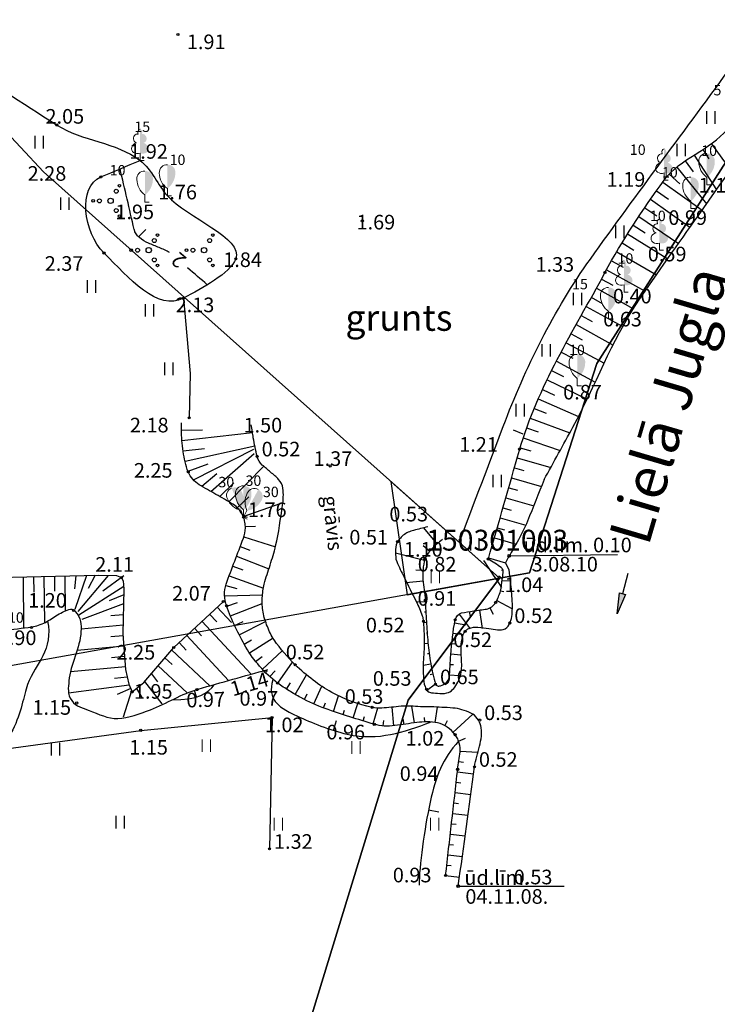
# Model space of a CAD drawing. Units: metres. Extents: x 519977 to 521018, y 314985 to 316015.
# Drawn here: x 520581 to 520615, y 315136 to 315184 of the extents above; entities that cross this region are included whole.
import ezdxf
from ezdxf.enums import TextEntityAlignment as Align

# ---------------------------------------------------------------- set-up
doc = ezdxf.new("R2010")
doc.units = ezdxf.units.M
doc.header["$MEASUREMENT"] = 0
for name, color, linetype in [('20', 7, 'CONTINUOUS'), ('24', 7, 'CONTINUOUS'), ('25', 7, 'CONTINUOUS'), ('38', 7, 'CONTINUOUS'), ('39', 7, 'CONTINUOUS'), ('augstumi', 7, 'CONTINUOUS'), ('nogazes', 7, 'CONTINUOUS'), ('reljefs', 7, 'CONTINUOUS'), ('ter_kontur', 7, 'CONTINUOUS'), ('ter_simb', 7, 'CONTINUOUS'), ('udens', 7, 'CONTINUOUS'), ('zogi', 7, 'CONTINUOUS')]:
    doc.layers.add(name, color=color, linetype=linetype)
doc.layers.add('koki', color=7, linetype='CONTINUOUS', lineweight=13)
doc.layers.add('ter_tekst', color=7, linetype='CONTINUOUS', lineweight=0)
doc.styles.add('Style-font002', font='font002.shx')
doc.styles.add('Style-Romlatsw', font='Romlatsw.shx')

# ---------------------------------------------------------------- blocks, each defined once
blk = doc.blocks.new('PKT_1')
at = {"layer": 'augstumi'}
blk.add_circle((0, 0), 0.05, dxfattribs=at)
blk = doc.blocks.new('SAURLA_10')
at = {"layer": 'koki', "linetype": 'Continuous'}
blk.add_hatch(color=256, dxfattribs=at).paths.add_polyline_path([(0, 0.352), (0, 1.5, -0.45888), (0.385, 1.1, -0.235018)])
for p, q in [((0, 0.352), (0, 0)), ((0, 0), (0.2, 0))]:
    blk.add_line(p, q, dxfattribs=at)
at = {"layer": 'koki', "linetype": 'Continuous', "extrusion": (0, 0, -1)}
for centre, radius, start, end in [((0.02, 1.134), 0.366, 354.6065, 93.2042), ((-0.559, 1.113), 0.944, 306.3138, 359.2159)]:
    blk.add_arc(centre, radius, start, end, dxfattribs=at)
blk = doc.blocks.new('PLAVA1_5')
at = {"layer": 'ter_tekst'}
for p, q in [((-0.2, 0), (-0.2, 0.6)), ((0.2, 0), (0.2, 0.6))]:
    blk.add_line(p, q, dxfattribs=at)
blk = doc.blocks.new('UDTEC')
at = {"layer": 'udens'}
for p, q in [((0, 0), (1, 0)), ((1, -0.15), (1, 0.15)), ((1, 0.15), (2, 0)), ((2, 0), (1, -0.15))]:
    blk.add_line(p, q, dxfattribs=at)
at = {"layer": 'udens', "extrusion": (0, 0, -1)}
blk.add_solid([(-1, 0), (-1, -0.15), (-1, 0.15), (-2, 0)], dxfattribs=at)
blk = doc.blocks.new('LAPUKO_1')
at = {"layer": 'koki', "linetype": 'Continuous'}
h = blk.add_hatch(color=256, dxfattribs=at)
edge = h.paths.add_edge_path()
edge.add_line((0, 1.5), (0, 0.347))
edge.add_ellipse((0.09, 0.593), major_axis=(-0.307, 0.095), ratio=0.814445, start_angle=87.7296, end_angle=270)
edge.add_ellipse((0.128, 1.055), major_axis=(0.039, -0.212), ratio=0.861323, start_angle=0, end_angle=180)
edge.add_line((0.09, 1.268), (0.089, 1.269))
edge.add_ellipse((0, 1.35), major_axis=(0, -0.15), ratio=0.707107, start_angle=57.0494, end_angle=179.7836)
for p, q in [((0, 0.347), (0, 0)), ((0, 0), (0.2, 0))]:
    blk.add_line(p, q, dxfattribs=at)
at = {"layer": 'koki', "linetype": 'Continuous', "extrusion": (0, 0, -1)}
for centre, major_axis, ratio, start_param, end_param in [((0, 1.35), (0, -0.15), 0.707107, 0.995701, 3.137816), ((-0.128, 1.055), (-0.039, -0.212), 0.861323, 0, 3.141593)]:
    blk.add_ellipse(centre, major_axis=major_axis, ratio=ratio, start_param=start_param, end_param=end_param, dxfattribs=at)
at = {"layer": 'koki', "linetype": 'Continuous'}
blk.add_ellipse((-0.09, 0.593), major_axis=(0.307, 0.095), ratio=0.814445, start_param=1.570796, end_param=4.752015, dxfattribs=at)

msp = doc.modelspace()

# ---------------------------------------------------------------- linework, layer by layer
at = {"layer": '20'}
for p, q in [((520599.673, 315150.873), (520604.046, 315156.716)), ((520604.046, 315156.716), (520599.673, 315150.873)), ((520575.76, 315072.986), (520599.673, 315150.873)), ((520599.673, 315150.873), (520575.76, 315072.986))]:
    msp.add_line(p, q, dxfattribs=at)
at = {"layer": '24'}
msp.add_line((520604.046, 315156.716), (520490.614, 315136.449), dxfattribs=at)
at = {"layer": '25'}
for p, q in [((520573.023, 315185.932), (520582.175, 315176.205)), ((520608.726, 315167.015), (520618.516, 315182.336)), ((520618.516, 315182.336), (520608.726, 315167.015)), ((520582.175, 315176.205), (520604.046, 315156.716)), ((520605.487, 315156.973), (520608.726, 315167.015)), ((520608.726, 315167.015), (520605.487, 315156.973)), ((520604.046, 315156.716), (520605.487, 315156.973)), ((520605.487, 315156.973), (520604.046, 315156.716))]:
    msp.add_line(p, q, dxfattribs=at)
at = {"layer": '38', "flags": 128}
msp.add_lwpolyline([(520599.613, 315155.926), (520604.046, 315156.716), (520598.834, 315161.359)], close=True, dxfattribs=at)
at = {"layer": 'nogazes'}
for p, q in [((520614.218, 315177.557), (520615.128, 315176.288)), ((520614.218, 315177.557), (520614.224, 315177.549)), ((520613.384, 315177.006), (520614.461, 315175.344)), ((520613.384, 315177.006), (520613.389, 315176.997)), ((520613.803, 315177.278), (520614.094, 315176.83)), ((520613.803, 315177.278), (520613.805, 315177.275)), ((520612.965, 315176.732), (520613.337, 315176.207)), ((520612.965, 315176.732), (520612.967, 315176.73)), ((520612.195, 315176.098), (520612.701, 315175.625)), ((520612.195, 315176.098), (520612.197, 315176.095)), ((520612.565, 315176.433), (520613.989, 315174.677)), ((520612.565, 315176.433), (520612.571, 315176.425)), ((520611.881, 315175.71), (520613.769, 315174.365)), ((520611.881, 315175.71), (520611.889, 315175.704)), ((520611.591, 315175.302), (520612.158, 315174.899)), ((520611.591, 315175.302), (520611.593, 315175.3)), ((520611.301, 315174.895), (520613.191, 315173.549)), ((520611.301, 315174.895), (520611.309, 315174.889)), ((520611.019, 315174.482), (520611.593, 315174.092)), ((520611.019, 315174.482), (520611.022, 315174.48)), ((520610.464, 315173.65), (520611.039, 315173.277)), ((520610.464, 315173.65), (520610.466, 315173.649)), ((520610.738, 315174.068), (520612.642, 315172.774)), ((520610.738, 315174.068), (520610.747, 315174.062)), ((520610.194, 315173.229), (520612.127, 315172.043)), ((520610.194, 315173.229), (520610.203, 315173.224)), ((520609.932, 315172.803), (520610.504, 315172.452)), ((520609.932, 315172.803), (520609.935, 315172.801)), ((520609.673, 315172.376), (520611.581, 315171.269)), ((520609.673, 315172.376), (520609.682, 315172.371)), ((520609.422, 315171.943), (520609.992, 315171.629)), ((520609.422, 315171.943), (520609.425, 315171.942)), ((520609.181, 315171.505), (520611.037, 315170.481)), ((520609.181, 315171.505), (520609.19, 315171.5)), ((520608.939, 315171.068), (520609.483, 315170.767)), ((520608.939, 315171.068), (520608.942, 315171.066)), ((520608.697, 315170.63), (520610.478, 315169.645)), ((520608.697, 315170.63), (520608.706, 315170.625)), ((520608.455, 315170.193), (520608.983, 315169.901)), ((520608.455, 315170.193), (520608.458, 315170.191)), ((520610.04, 315169.906), (520610.042, 315169.905)), ((520608.213, 315169.755), (520609.964, 315168.787)), ((520608.213, 315169.755), (520608.222, 315169.75)), ((520607.971, 315169.317), (520608.497, 315169.026)), ((520607.971, 315169.317), (520607.974, 315169.316)), ((520607.729, 315168.88), (520609.497, 315167.902)), ((520607.729, 315168.88), (520607.738, 315168.875)), ((520607.247, 315168.004), (520609.077, 315167.03)), ((520607.247, 315168.004), (520607.256, 315167.999)), ((520607.487, 315168.442), (520608.024, 315168.145)), ((520607.487, 315168.442), (520607.49, 315168.441)), ((520607.013, 315167.562), (520607.567, 315167.267)), ((520607.013, 315167.562), (520607.015, 315167.561)), ((520606.778, 315167.121), (520608.647, 315166.126)), ((520606.778, 315167.121), (520606.787, 315167.116)), ((520606.551, 315166.675), (520607.121, 315166.387)), ((520606.551, 315166.675), (520606.554, 315166.674)), ((520606.33, 315166.226), (520608.256, 315165.308)), ((520606.33, 315166.226), (520606.34, 315166.222)), ((520606.115, 315165.775), (520606.692, 315165.5)), ((520606.115, 315165.775), (520606.118, 315165.774)), ((520605.913, 315165.318), (520607.839, 315164.474)), ((520605.913, 315165.318), (520605.922, 315165.314)), ((520605.713, 315164.86), (520606.289, 315164.628)), ((520605.713, 315164.86), (520605.715, 315164.859)), ((520605.527, 315164.396), (520607.42, 315163.687)), ((520605.527, 315164.396), (520605.536, 315164.392)), ((520588.791, 315163.82), (520589.805, 315163.838)), ((520605.352, 315163.927), (520605.908, 315163.737)), ((520605.352, 315163.927), (520605.355, 315163.926)), ((520588.811, 315163.321), (520592.198, 315163.706)), ((520605.19, 315163.454), (520606.961, 315162.849)), ((520605.19, 315163.454), (520605.2, 315163.451)), ((520588.868, 315162.824), (520589.892, 315162.941)), ((520588.961, 315162.333), (520592.31, 315163.062)), ((520589.362, 315161.429), (520592.268, 315162.914)), ((520605.044, 315162.976), (520605.554, 315162.82)), ((520605.044, 315162.976), (520605.046, 315162.975)), ((520590.194, 315160.883), (520592.285, 315162.695)), ((520604.904, 315162.496), (520606.515, 315162.035)), ((520604.904, 315162.496), (520604.914, 315162.493)), ((520589.104, 315161.854), (520590.068, 315162.202)), ((520591.061, 315160.383), (520592.756, 315162.106)), ((520604.767, 315162.015), (520605.217, 315161.886)), ((520604.767, 315162.015), (520604.77, 315162.014)), ((520589.761, 315161.132), (520590.485, 315161.735)), ((520604.629, 315161.534), (520604.639, 315161.532)), ((520604.629, 315161.534), (520606.064, 315161.124)), ((520590.628, 315160.634), (520591.309, 315161.298)), ((520604.492, 315161.054), (520604.907, 315160.935)), ((520591.467, 315160.097), (520592.016, 315160.625)), ((520604.354, 315160.573), (520605.69, 315160.191)), ((520591.745, 315159.684), (520593.58, 315160.322)), ((520604.217, 315160.092), (520604.603, 315159.982)), ((520604.08, 315159.611), (520605.309, 315159.26)), ((520591.852, 315159.2), (520592.343, 315159.211)), ((520601.052, 315158.36), (520600.406, 315159.144)), ((520603.942, 315159.131), (520604.286, 315159.032)), ((520591.781, 315158.707), (520593.299, 315158.231)), ((520603.805, 315158.65), (520604.844, 315158.353)), ((520591.608, 315158.238), (520592.068, 315158.064)), ((520600.699, 315158.006), (520600.39, 315158.279)), ((520603.667, 315158.169), (520603.943, 315158.09)), ((520591.43, 315157.771), (520592.986, 315157.176)), ((520600.459, 315157.574), (520599.055, 315157.921)), ((520603.53, 315157.688), (520604.335, 315157.458)), ((520591.253, 315157.303), (520591.73, 315157.125)), ((520604.148, 315157.107), (520604.249, 315157.12)), ((520581.192, 315156.783), (520581.211, 315154.333)), ((520581.692, 315156.794), (520581.698, 315156.057)), ((520582.192, 315156.805), (520582.209, 315154.579)), ((520582.692, 315156.816), (520582.698, 315156.1)), ((520583.192, 315156.827), (520583.205, 315155.145)), ((520583.718, 315156.839), (520583.661, 315156.217)), ((520584.231, 315156.85), (520583.672, 315155.216)), ((520585.279, 315156.851), (520583.809, 315155.127)), ((520584.654, 315156.86), (520584.307, 315156.222)), ((520586.019, 315156.833), (520585.009, 315156.092)), ((520591.079, 315156.834), (520592.722, 315156.235)), ((520600.378, 315157.082), (520600.039, 315157.103)), ((520586.018, 315156.324), (520583.869, 315154.946)), ((520590.915, 315156.362), (520591.443, 315156.226)), ((520600.387, 315156.583), (520599.573, 315156.491)), ((520604.181, 315156.609), (520604.552, 315156.596)), ((520586.02, 315155.921), (520585.327, 315155.63)), ((520590.864, 315155.868), (520592.678, 315155.923)), ((520600.442, 315156.086), (520600.259, 315156.067)), ((520604.101, 315156.117), (520604.257, 315156.081)), ((520586.011, 315155.49), (520584.006, 315154.739)), ((520590.507, 315155.334), (520591.187, 315154.601)), ((520590.961, 315155.378), (520591.478, 315155.559)), ((520591.134, 315154.909), (520592.663, 315155.508)), ((520600.49, 315155.588), (520600.078, 315155.566)), ((520603.583, 315155.294), (520603.753, 315154.987)), ((520603.92, 315155.651), (520604.642, 315155.261)), ((520585.999, 315154.967), (520585.404, 315154.912)), ((520590.141, 315154.995), (520590.48, 315154.628)), ((520600.517, 315155.089), (520600.448, 315155.085)), ((520602.119, 315155.001), (520602.641, 315154.292)), ((520602.602, 315155.117), (520602.64, 315154.875)), ((520603.096, 315155.191), (520603.224, 315154.302)), ((520585.988, 315154.464), (520583.97, 315154.277)), ((520589.407, 315154.315), (520589.747, 315153.948)), ((520589.774, 315154.655), (520592.127, 315152.116)), ((520591.338, 315154.453), (520591.75, 315154.639)), ((520591.558, 315154.004), (520592.827, 315154.636)), ((520600.545, 315154.59), (520600.41, 315154.581)), ((520601.897, 315154.574), (520602.431, 315154.481)), ((520585.986, 315153.962), (520585.405, 315153.908)), ((520589.04, 315153.975), (520591.046, 315151.811)), ((520592.053, 315153.136), (520593.184, 315153.858)), ((520600.58, 315154.091), (520600.54, 315154.088)), ((520601.822, 315154.08), (520602.313, 315154.017)), ((520586.023, 315153.463), (520583.78, 315153.255)), ((520588.674, 315153.635), (520589.014, 315153.268)), ((520591.794, 315153.563), (520592.153, 315153.76)), ((520600.622, 315153.593), (520600.439, 315153.572)), ((520601.768, 315153.583), (520601.9, 315153.57)), ((520586.06, 315152.964), (520585.426, 315152.905)), ((520587.995, 315152.902), (520588.337, 315152.581)), ((520588.314, 315153.288), (520590.156, 315151.561)), ((520592.346, 315152.731), (520592.663, 315152.967)), ((520592.674, 315152.354), (520593.621, 315153.236)), ((520600.68, 315153.096), (520600.601, 315153.084)), ((520601.719, 315153.085), (520602.195, 315153.039)), ((520586.097, 315152.466), (520583.458, 315152.221)), ((520587.67, 315152.521), (520589.06, 315151.217)), ((520593.413, 315151.682), (520594.119, 315152.694)), ((520600.757, 315152.602), (520600.395, 315152.533)), ((520601.684, 315152.586), (520601.835, 315152.576)), ((520586.189, 315151.972), (520585.578, 315151.915)), ((520587.345, 315152.14), (520587.634, 315151.746)), ((520593.028, 315152.002), (520593.286, 315152.281)), ((520594.252, 315151.139), (520594.789, 315152.087)), ((520600.856, 315152.112), (520600.722, 315152.082)), ((520601.645, 315152.088), (520602.107, 315152.05)), ((520586.284, 315151.591), (520583.372, 315151.208)), ((520587.02, 315151.76), (520587.841, 315150.696)), ((520593.826, 315151.402), (520594.015, 315151.694)), ((520595.143, 315150.687), (520595.518, 315151.541)), ((520600.985, 315151.63), (520600.553, 315151.318)), ((520601.428, 315151.663), (520601.467, 315151.6)), ((520586.353, 315151.422), (520585.709, 315151.141)), ((520586.395, 315151.317), (520585.995, 315150.059)), ((520586.633, 315151.437), (520586.886, 315150.998)), ((520594.691, 315150.901), (520594.828, 315151.172)), ((520596.078, 315150.333), (520596.33, 315151.075)), ((520595.605, 315150.497), (520595.696, 315150.738)), ((520597.028, 315150.023), (520597.244, 315150.707)), ((520598.973, 315149.644), (520598.907, 315150.534)), ((520599.964, 315149.78), (520599.847, 315150.577)), ((520600.96, 315149.798), (520601.075, 315150.54)), ((520596.552, 315150.176), (520596.62, 315150.385)), ((520597.505, 315149.874), (520597.569, 315150.084)), ((520597.984, 315149.73), (520598.214, 315150.495)), ((520600.462, 315149.825), (520600.457, 315150.043)), ((520601.817, 315149.327), (520602.763, 315150.194)), ((520598.474, 315149.635), (520598.504, 315149.896)), ((520599.469, 315149.708), (520599.433, 315149.97)), ((520601.43, 315149.639), (520601.561, 315149.893)), ((520602.086, 315148.911), (520602.416, 315149.051)), ((520602.16, 315148.419), (520603.013, 315148.372)), ((520602.094, 315147.924), (520602.328, 315147.892)), ((520602.029, 315147.428), (520602.804, 315147.34)), ((520601.973, 315146.931), (520602.202, 315146.905)), ((520601.916, 315146.435), (520602.669, 315146.349)), ((520601.86, 315145.938), (520602.083, 315145.913)), ((520601.804, 315145.441), (520602.535, 315145.358)), ((520601.747, 315144.944), (520601.964, 315144.92)), ((520601.691, 315144.447), (520602.4, 315144.367)), ((520601.635, 315143.95), (520601.844, 315143.927)), ((520601.579, 315143.454), (520602.266, 315143.376)), ((520601.522, 315142.957), (520601.725, 315142.934)), ((520601.466, 315142.46), (520602.132, 315142.385))]:
    msp.add_line(p, q, dxfattribs=at)
at = {"layer": 'nogazes', "flags": 128}
msp.add_lwpolyline([(520576.528, 315156.679), (520584.811, 315156.863), (520585.676, 315156.841), (520585.908, 315156.751), (520585.988, 315156.578), (520586.013, 315156.413), (520586.026, 315156.195), (520585.979, 315154.054), (520586.107, 315152.335), (520586.266, 315151.635), (520586.417, 315151.264), (520586.982, 315151.714), (520588.417, 315153.397), (520590.798, 315155.604)], dxfattribs=at)
at = {"layer": 'nogazes'}
for points, knots in [([(520603.516, 315157.641), (520604.014, 315159.382), (520604.511, 315161.122), (520605.009, 315162.863), (520605.875, 315165.892), (520607.61, 315168.58), (520609.11, 315171.377), (520609.945, 315172.934), (520610.922, 315174.39), (520611.95, 315175.807), (520612.708, 315176.852), (520614.174, 315177.253), (520614.969, 315178.244), (520615.611, 315179.043), (520615.25, 315180.492), (520616.025, 315181.191), (520617.495, 315182.517), (520618.966, 315183.843), (520620.436, 315185.169)], [0, 0, 0, 0, 0.16412, 0.16412, 0.16412, 0.449677, 0.449677, 0.449677, 0.608685, 0.608685, 0.608685, 0.725922, 0.725922, 0.725922, 0.820516, 0.820516, 0.820516, 1, 1, 1, 1]), ([(520601.466, 315142.46), (520601.658, 315144.157), (520601.851, 315145.855), (520602.043, 315147.552), (520602.075, 315147.831), (520602.125, 315148.107), (520602.158, 315148.385), (520602.174, 315148.523), (520602.154, 315148.664), (520602.12, 315148.802), (520602.102, 315148.875), (520602.078, 315148.942), (520602.045, 315149.009), (520602.028, 315149.044), (520602.009, 315149.078), (520601.989, 315149.112), (520601.968, 315149.148), (520601.946, 315149.182), (520601.919, 315149.215), (520601.7, 315149.486), (520601.416, 315149.706), (520601.081, 315149.779), (520600.749, 315149.852), (520600.411, 315149.835), (520600.08, 315149.797), (520599.73, 315149.757), (520599.381, 315149.683), (520599.03, 315149.649), (520598.862, 315149.633), (520598.691, 315149.621), (520598.522, 315149.63), (520598.361, 315149.639), (520598.199, 315149.666), (520598.043, 315149.712), (520597.645, 315149.829), (520597.254, 315149.95), (520596.861, 315150.076), (520596.469, 315150.202), (520596.078, 315150.329), (520595.689, 315150.465), (520595.282, 315150.608), (520594.891, 315150.789), (520594.51, 315150.993), (520594.318, 315151.096), (520594.134, 315151.208), (520593.949, 315151.323), (520593.762, 315151.439), (520593.581, 315151.559), (520593.403, 315151.689), (520593.082, 315151.923), (520592.802, 315152.198), (520592.539, 315152.499), (520592.29, 315152.784), (520592.07, 315153.082), (520591.879, 315153.407), (520591.692, 315153.725), (520591.532, 315154.05), (520591.37, 315154.382), (520591.209, 315154.712), (520591.07, 315155.046), (520590.956, 315155.393), (520590.847, 315155.725), (520590.818, 315156.11), (520590.935, 315156.438), (520591.067, 315156.807), (520591.204, 315157.174), (520591.342, 315157.541), (520591.479, 315157.906), (520591.622, 315158.266), (520591.758, 315158.634), (520591.818, 315158.796), (520591.844, 315158.97), (520591.854, 315159.14), (520591.859, 315159.226), (520591.847, 315159.313), (520591.833, 315159.399), (520591.819, 315159.485), (520591.801, 315159.568), (520591.763, 315159.65), (520591.646, 315159.904), (520591.483, 315160.138), (520591.25, 315160.274), (520590.982, 315160.431), (520590.713, 315160.585), (520590.444, 315160.74), (520590.175, 315160.895), (520589.905, 315161.047), (520589.636, 315161.203), (520589.403, 315161.338), (520589.225, 315161.567), (520589.116, 315161.82), (520589.049, 315161.976), (520589.005, 315162.134), (520588.969, 315162.297), (520588.932, 315162.463), (520588.893, 315162.628), (520588.871, 315162.797), (520588.824, 315163.147), (520588.786, 315163.498), (520588.79, 315163.85), (520588.791, 315163.956), (520588.793, 315164.063), (520588.796, 315164.169)], [0, 0, 0, 0, 0.166545, 0.166545, 0.166545, 0.193874, 0.193874, 0.193874, 0.207482, 0.207482, 0.207482, 0.214638, 0.214638, 0.214638, 0.218448, 0.218448, 0.218448, 0.222495, 0.222495, 0.222495, 0.255323, 0.255323, 0.255323, 0.28786, 0.28786, 0.28786, 0.322322, 0.322322, 0.322322, 0.338843, 0.338843, 0.338843, 0.354637, 0.354637, 0.354637, 0.394831, 0.394831, 0.394831, 0.434964, 0.434964, 0.434964, 0.476947, 0.476947, 0.476947, 0.4981, 0.4981, 0.4981, 0.519462, 0.519462, 0.519462, 0.557951, 0.557951, 0.557951, 0.594433, 0.594433, 0.594433, 0.630178, 0.630178, 0.630178, 0.665682, 0.665682, 0.665682, 0.699651, 0.699651, 0.699651, 0.73786, 0.73786, 0.73786, 0.775868, 0.775868, 0.775868, 0.792606, 0.792606, 0.792606, 0.801051, 0.801051, 0.801051, 0.809519, 0.809519, 0.809519, 0.835772, 0.835772, 0.835772, 0.86603, 0.86603, 0.86603, 0.896295, 0.896295, 0.896295, 0.922518, 0.922518, 0.922518, 0.93874, 0.93874, 0.93874, 0.955299, 0.955299, 0.955299, 0.989622, 0.989622, 0.989622, 1, 1, 1, 1]), ([(520601.312, 315158.572), (520601.219, 315158.496), (520601.127, 315158.42), (520601.034, 315158.344), (520600.859, 315158.201), (520600.706, 315158.033), (520600.575, 315157.845), (520600.553, 315157.813), (520600.537, 315157.779), (520600.52, 315157.745), (520600.503, 315157.71), (520600.486, 315157.676), (520600.475, 315157.638), (520600.377, 315157.311), (520600.353, 315156.983), (520600.378, 315156.656), (520600.403, 315156.325), (520600.466, 315155.995), (520600.486, 315155.663), (520600.506, 315155.326), (520600.519, 315154.987), (520600.541, 315154.65), (520600.563, 315154.313), (520600.587, 315153.976), (520600.617, 315153.639), (520600.647, 315153.302), (520600.695, 315152.967), (520600.751, 315152.633), (520600.779, 315152.465), (520600.817, 315152.299), (520600.852, 315152.132), (520600.887, 315151.964), (520600.924, 315151.799), (520600.982, 315151.634), (520600.995, 315151.597), (520601.032, 315151.571), (520601.069, 315151.556), (520601.116, 315151.537), (520601.171, 315151.545), (520601.218, 315151.562), (520601.322, 315151.599), (520601.418, 315151.639), (520601.503, 315151.725), (520601.572, 315151.794), (520601.623, 315151.866), (520601.634, 315151.954), (520601.679, 315152.318), (520601.68, 315152.685), (520601.715, 315153.049), (520601.768, 315153.608), (520601.81, 315154.165), (520601.923, 315154.721), (520601.953, 315154.87), (520602.083, 315155.021), (520602.231, 315155.052), (520602.424, 315155.093), (520602.617, 315155.12), (520602.811, 315155.15), (520603.018, 315155.183), (520603.226, 315155.206), (520603.433, 315155.242), (520603.608, 315155.273), (520603.767, 315155.396), (520603.866, 315155.552), (520603.922, 315155.64), (520603.958, 315155.73), (520603.996, 315155.824), (520604.033, 315155.915), (520604.068, 315156.003), (520604.097, 315156.099), (520604.153, 315156.285), (520604.164, 315156.474), (520604.183, 315156.661), (520604.202, 315156.85), (520604.291, 315157.125), (520604.132, 315157.231), (520603.927, 315157.368), (520603.721, 315157.504), (520603.516, 315157.641)], [0, 0, 0, 0, 0.022986, 0.022986, 0.022986, 0.066337, 0.066337, 0.066337, 0.073634, 0.073634, 0.073634, 0.081056, 0.081056, 0.081056, 0.144149, 0.144149, 0.144149, 0.208015, 0.208015, 0.208015, 0.272881, 0.272881, 0.272881, 0.337706, 0.337706, 0.337706, 0.402596, 0.402596, 0.402596, 0.435274, 0.435274, 0.435274, 0.468183, 0.468183, 0.468183, 0.475654, 0.475654, 0.475654, 0.485189, 0.485189, 0.485189, 0.506181, 0.506181, 0.506181, 0.523049, 0.523049, 0.523049, 0.593254, 0.593254, 0.593254, 0.700984, 0.700984, 0.700984, 0.729893, 0.729893, 0.729893, 0.767503, 0.767503, 0.767503, 0.807706, 0.807706, 0.807706, 0.841756, 0.841756, 0.841756, 0.861031, 0.861031, 0.861031, 0.879763, 0.879763, 0.879763, 0.916115, 0.916115, 0.916115, 0.952706, 0.952706, 0.952706, 1, 1, 1, 1]), ([(520509.661, 315148.868), (520511.613, 315149.206), (520513.564, 315149.545), (520515.516, 315149.883), (520516.852, 315150.115), (520518.175, 315150.394), (520519.502, 315150.689), (520520.815, 315150.981), (520522.086, 315151.569), (520523.012, 315152.66), (520523.513, 315153.25), (520523.771, 315153.9), (520524.059, 315154.57), (520524.242, 315154.996), (520524.369, 315155.436), (520524.552, 315155.864), (520524.631, 315156.05), (520524.688, 315156.23), (520524.877, 315156.369), (520525.339, 315156.708), (520525.861, 315156.624), (520526.338, 315156.542), (520526.915, 315156.443), (520527.508, 315156.356), (520528.062, 315156.11), (520528.896, 315155.74), (520529.673, 315155.35), (520530.464, 315154.94), (520531.215, 315154.551), (520531.909, 315154.085), (520532.68, 315153.708), (520533.987, 315153.069), (520535.401, 315152.744), (520536.828, 315152.585), (520541.264, 315152.091), (520545.772, 315152.45), (520550.182, 315152.079), (520553.477, 315151.802), (520556.772, 315150.43), (520560.06, 315150.614), (520563.089, 315150.783), (520566.115, 315151.475), (520569.131, 315152.139), (520570.783, 315152.503), (520572.393, 315152.946), (520574.041, 315153.275), (520575.322, 315153.531), (520576.604, 315153.782), (520577.9, 315153.94), (520578.681, 315154.035), (520579.463, 315154.123), (520580.244, 315154.216), (520580.695, 315154.27), (520581.145, 315154.325), (520581.595, 315154.382), (520581.826, 315154.411), (520582.045, 315154.499), (520582.257, 315154.602), (520582.464, 315154.703), (520582.631, 315154.847), (520582.836, 315154.961), (520583.044, 315155.077), (520583.259, 315155.184), (520583.47, 315155.237), (520583.545, 315155.256), (520583.619, 315155.204), (520583.69, 315155.126), (520583.979, 315154.806), (520583.98, 315154.486), (520583.966, 315154.161), (520583.932, 315153.371), (520583.451, 315152.58), (520583.387, 315151.789), (520583.362, 315151.482), (520583.295, 315151.152), (520583.525, 315150.851), (520583.756, 315150.549), (520584.047, 315150.504), (520584.352, 315150.382), (520584.811, 315150.198), (520585.27, 315149.972), (520585.731, 315149.996), (520586.254, 315150.023), (520586.781, 315150.209), (520587.302, 315150.409), (520588.103, 315150.717), (520588.79, 315151.177), (520589.591, 315151.402), (520590.703, 315151.715), (520591.815, 315152.027), (520592.927, 315152.34)], [0, 0, 0, 0, 0.063997, 0.063997, 0.063997, 0.107793, 0.107793, 0.107793, 0.151147, 0.151147, 0.151147, 0.174605, 0.174605, 0.174605, 0.189518, 0.189518, 0.189518, 0.195985, 0.195985, 0.195985, 0.21183, 0.21183, 0.21183, 0.230971, 0.230971, 0.230971, 0.259745, 0.259745, 0.259745, 0.287051, 0.287051, 0.287051, 0.333331, 0.333331, 0.333331, 0.477252, 0.477252, 0.477252, 0.584798, 0.584798, 0.584798, 0.683861, 0.683861, 0.683861, 0.738136, 0.738136, 0.738136, 0.780309, 0.780309, 0.780309, 0.805727, 0.805727, 0.805727, 0.820386, 0.820386, 0.820386, 0.827899, 0.827899, 0.827899, 0.835236, 0.835236, 0.835236, 0.842683, 0.842683, 0.842683, 0.845337, 0.845337, 0.845337, 0.856146, 0.856146, 0.856146, 0.882442, 0.882442, 0.882442, 0.892653, 0.892653, 0.892653, 0.902892, 0.902892, 0.902892, 0.918314, 0.918314, 0.918314, 0.935808, 0.935808, 0.935808, 0.962679, 0.962679, 0.962679, 1, 1, 1, 1])]:
    msp.add_open_spline(points, degree=3, knots=knots, dxfattribs=at)
at = {"layer": 'reljefs'}
for p, q in [((520587.078, 315173.444), (520586.727, 315173.088)), ((520605.183, 315163.624), (520604.719, 315163.811)), ((520589.511, 315151.024), (520589.415, 315151.331)), ((520596.08, 315149.42), (520596.232, 315149.896)), ((520600.647, 315145.614), (520601.139, 315145.521))]:
    msp.add_line(p, q, dxfattribs=at)
msp.add_open_spline([(520588.211, 315172.332), (520588.136, 315172.381), (520588.058, 315172.425), (520587.977, 315172.463), (520587.893, 315172.503), (520587.807, 315172.539), (520587.722, 315172.575), (520587.551, 315172.649), (520587.376, 315172.714), (520587.204, 315172.787), (520587.047, 315172.854), (520586.903, 315172.942), (520586.767, 315173.051), (520586.704, 315173.101), (520586.654, 315173.161), (520586.612, 315173.228), (520586.591, 315173.262), (520586.573, 315173.296), (520586.557, 315173.333), (520586.55, 315173.351), (520586.542, 315173.37), (520586.536, 315173.389), (520586.53, 315173.409), (520586.524, 315173.429), (520586.52, 315173.45), (520586.294, 315174.417), (520586.069, 315175.384), (520585.844, 315176.351)], degree=3, knots=[0, 0, 0, 0, 0.052848, 0.052848, 0.052848, 0.107794, 0.107794, 0.107794, 0.218143, 0.218143, 0.218143, 0.31883, 0.31883, 0.31883, 0.365143, 0.365143, 0.365143, 0.388429, 0.388429, 0.388429, 0.400386, 0.400386, 0.400386, 0.41268, 0.41268, 0.41268, 1, 1, 1, 1], dxfattribs=at)
for points in [[(520590.028, 315170.793), (520589.714, 315171.062), (520589.4, 315171.33), (520589.085, 315171.599)], [(520603.279, 315157.568), (520603.476, 315157.277), (520603.749, 315156.87), (520604.143, 315156.278)], [(520582.358, 315154.656), (520582.506, 315154.028), (520582.231, 315152.898), (520581.29, 315151.826), (520581.029, 315149.505), (520578.73, 315146.799), (520574.164, 315145.868), (520569.172, 315147.241), (520568.275, 315147.241), (520564.627, 315146.821), (520563.719, 315146.262), (520562.89, 315145.72), (520559.875, 315144.58), (520556.43, 315144.58), (520549.312, 315145.695), (520546.196, 315146.151), (520543.137, 315142.07), (520538.66, 315140.385), (520534.094, 315139.808), (520527.932, 315138.338), (520526.824, 315138.433), (520526.453, 315138.702), (520526.339, 315139.806), (520525.427, 315141.067), (520523.964, 315141.409), (520522.951, 315140.775), (520522.064, 315138.975), (520518.67, 315138.975), (520516.459, 315138.975), (520514.775, 315140.331), (520512.337, 315141.44), (520510.829, 315142.017), (520507.283, 315140.553), (520505.776, 315138.513), (520503.914, 315136.827), (520501.653, 315136.827), (520501.121, 315138.069), (520504.313, 315139.223), (520505.997, 315141.086), (520507.726, 315144.59), (520508.214, 315148.404), (520508.041, 315149.389)], [(520588.337, 315150.88), (520589.555, 315150.88), (520590.109, 315151.207), (520590.357, 315151.613)], [(520593.18, 315151.852), (520593.023, 315151.356), (520593.197, 315150.752), (520594.016, 315150.205), (520596.903, 315149.022), (520598.81, 315149.141), (520600.108, 315149.563), (520600.77, 315149.836)], [(520602.086, 315148.911), (520601.317, 315148.03), (520600.694, 315146.509), (520600.192, 315142.884), (520600.192, 315141.999)]]:
    msp.add_open_spline(points, degree=3, dxfattribs=at)
at = {"layer": 'ter_kontur', "flags": 128}
msp.add_lwpolyline([(520588.886, 315170.153), (520589.207, 315166.529), (520589.16, 315164.412)], dxfattribs=at)
at = {"layer": 'ter_kontur'}
for points, knots in [([(520602.161, 315158.546), (520602.85, 315160.363), (520603.539, 315162.18), (520604.229, 315163.996), (520605.299, 315166.818), (520606.653, 315169.567), (520608.41, 315172.027), (520610.658, 315175.177), (520612.995, 315178.247), (520615.26, 315181.376), (520618.51, 315185.865), (520621.745, 315190.367), (520624.953, 315194.884), (520626.335, 315196.83), (520627.107, 315199.165), (520628.451, 315201.134), (520629.166, 315202.182), (520630.22, 315202.976), (520630.979, 315203.987), (520631.993, 315205.336), (520632.617, 315206.975), (520633.707, 315208.282), (520634.709, 315209.482), (520635.805, 315210.585), (520636.973, 315211.623), (520640.134, 315214.43), (520643.221, 315217.302), (520646.646, 315219.752), (520650.247, 315222.328), (520653.848, 315224.904), (520657.449, 315227.48)], [0, 0, 0, 0, 0.064947, 0.064947, 0.064947, 0.16583, 0.16583, 0.16583, 0.294965, 0.294965, 0.294965, 0.480209, 0.480209, 0.480209, 0.560001, 0.560001, 0.560001, 0.60248, 0.60248, 0.60248, 0.659174, 0.659174, 0.659174, 0.711231, 0.711231, 0.711231, 0.852005, 0.852005, 0.852005, 1, 1, 1, 1]), ([(520572.876, 315184.827), (520576.188, 315182.702), (520579.5, 315180.578), (520582.812, 315178.453), (520584.029, 315177.672), (520585.644, 315177.645), (520586.803, 315176.754), (520587.377, 315176.313), (520587.66, 315175.549), (520588.111, 315175.052), (520589.049, 315174.019), (520591.776, 315173.031), (520591.397, 315172.037), (520591.13, 315171.337), (520589.771, 315170.632), (520588.886, 315170.153), (520587.651, 315169.484), (520586.261, 315171.12), (520585.072, 315172.315), (520584.082, 315173.31), (520583.8, 315175.491), (520584.922, 315175.963), (520585.549, 315176.227), (520586.176, 315176.49), (520586.803, 315176.754)], [0, 0, 0, 0, 0.328243, 0.328243, 0.328243, 0.448854, 0.448854, 0.448854, 0.508541, 0.508541, 0.508541, 0.632544, 0.632544, 0.632544, 0.719833, 0.719833, 0.719833, 0.841739, 0.841739, 0.841739, 0.94326, 0.94326, 0.94326, 1, 1, 1, 1])]:
    msp.add_open_spline(points, degree=3, knots=knots, dxfattribs=at)
at = {"layer": 'ter_simb'}
for p, q in [((520614.002, 315178.514), (520614.002, 315179.114)), ((520614.402, 315178.514), (520614.402, 315179.114)), ((520581.773, 315177.332), (520581.773, 315177.932)), ((520582.173, 315177.332), (520582.173, 315177.932)), ((520612.573, 315176.955), (520612.573, 315177.555)), ((520612.973, 315176.955), (520612.973, 315177.555)), ((520583.002, 315174.381), (520583.002, 315174.981)), ((520583.402, 315174.381), (520583.402, 315174.981)), ((520609.632, 315173.029), (520609.632, 315173.629)), ((520610.032, 315173.029), (520610.032, 315173.629)), ((520584.278, 315170.413), (520584.278, 315171.013)), ((520584.678, 315170.413), (520584.678, 315171.013)), ((520607.603, 315169.809), (520607.603, 315170.409)), ((520608.003, 315169.809), (520608.003, 315170.409)), ((520587.056, 315169.267), (520587.056, 315169.867)), ((520587.456, 315169.267), (520587.456, 315169.867)), ((520606.091, 315167.348), (520606.091, 315167.948)), ((520606.491, 315167.348), (520606.491, 315167.948)), ((520587.983, 315166.462), (520587.983, 315167.062)), ((520588.383, 315166.462), (520588.383, 315167.062)), ((520604.847, 315164.48), (520604.847, 315165.08)), ((520605.247, 315164.48), (520605.247, 315165.08)), ((520603.75, 315161.079), (520603.75, 315161.679)), ((520604.15, 315161.079), (520604.15, 315161.679)), ((520602.678, 315158.041), (520602.678, 315158.641)), ((520603.078, 315158.041), (520603.078, 315158.641)), ((520582.55, 315148.216), (520582.55, 315148.816)), ((520582.95, 315148.216), (520582.95, 315148.816)), ((520585.65, 315144.716), (520585.65, 315145.316)), ((520586.05, 315144.716), (520586.05, 315145.316))]:
    msp.add_line(p, q, dxfattribs=at)
for centre, radius in [((520585.808, 315175.543), 0.064), ((520585.657, 315175.28), 0.096), ((520584.549, 315174.816), 0.064), ((520584.853, 315174.816), 0.096), ((520585.389, 315174.816), 0.128), ((520585.656, 315174.352), 0.096), ((520585.808, 315174.089), 0.064), ((520587.636, 315173.177), 0.064), ((520590.293, 315173.177), 0.064), ((520587.485, 315172.914), 0.096), ((520590.141, 315172.914), 0.096), ((520586.377, 315172.45), 0.064), ((520586.681, 315172.45), 0.096), ((520587.216, 315172.45), 0.128), ((520589.034, 315172.45), 0.064), ((520589.337, 315172.45), 0.096), ((520589.873, 315172.45), 0.128), ((520587.484, 315171.986), 0.096), ((520587.636, 315171.723), 0.064), ((520590.141, 315171.986), 0.096), ((520590.293, 315171.723), 0.064)]:
    msp.add_circle(centre, radius, dxfattribs=at)
at = {"layer": 'udens'}
for p, q in [((520604.52, 315157.791), (520609.716, 315157.848)), ((520604.515, 315157.117), (520604.333, 315157.459)), ((520602.136, 315141.952), (520607.146, 315141.952))]:
    msp.add_line(p, q, dxfattribs=at)
for centre in [(520604.52, 315157.791), (520602.073, 315141.952)]:
    msp.add_circle(centre, 0.0625, dxfattribs=at)
for points, knots in [([(520606.193, 315161.447), (520606.653, 315162.288), (520607.113, 315163.128), (520607.574, 315163.968), (520608.652, 315165.939), (520609.416, 315168.089), (520610.674, 315169.953), (520611.625, 315171.36), (520612.618, 315172.733), (520613.595, 315174.12), (520616.354, 315178.033), (520619.126, 315181.937), (520621.881, 315185.853), (520622.9, 315187.302), (520623.756, 315188.863), (520624.742, 315190.334), (520625.905, 315192.069), (520627.407, 315193.561), (520628.558, 315195.312), (520629.351, 315196.517), (520630.082, 315197.761), (520630.706, 315199.059), (520631.079, 315199.835), (520631.451, 315200.611), (520631.823, 315201.388), (520632.196, 315202.166), (520632.566, 315202.945), (520632.938, 315203.724), (520633.31, 315204.502), (520633.754, 315205.238), (520634.256, 315205.951), (520635.788, 315208.126), (520637.556, 315210.107), (520639.611, 315211.754), (520641.027, 315212.889), (520642.455, 315214.005), (520643.869, 315215.14), (520646.545, 315217.289), (520649.218, 315219.441), (520651.895, 315221.588), (520653.147, 315222.592), (520654.381, 315223.62), (520655.666, 315224.581), (520655.939, 315224.786), (520656.213, 315224.991), (520656.486, 315225.195)], [0, 0, 0, 0, 0.034966, 0.034966, 0.034966, 0.116959, 0.116959, 0.116959, 0.178861, 0.178861, 0.178861, 0.353593, 0.353593, 0.353593, 0.418264, 0.418264, 0.418264, 0.494564, 0.494564, 0.494564, 0.547109, 0.547109, 0.547109, 0.578525, 0.578525, 0.578525, 0.610016, 0.610016, 0.610016, 0.641494, 0.641494, 0.641494, 0.737556, 0.737556, 0.737556, 0.803729, 0.803729, 0.803729, 0.928969, 0.928969, 0.928969, 0.987532, 0.987532, 0.987532, 1, 1, 1, 1]), ([(520602.073, 315141.952), (520602.332, 315143.86), (520602.59, 315145.767), (520602.849, 315147.675), (520602.894, 315148.009), (520603.018, 315148.327), (520603.091, 315148.656), (520603.127, 315148.818), (520603.161, 315148.98), (520603.182, 315149.145), (520603.192, 315149.226), (520603.192, 315149.308), (520603.187, 315149.389), (520603.185, 315149.43), (520603.182, 315149.47), (520603.176, 315149.511), (520603.173, 315149.531), (520603.17, 315149.552), (520603.166, 315149.572), (520603.162, 315149.592), (520603.158, 315149.613), (520603.153, 315149.633), (520603.121, 315149.764), (520603.062, 315149.882), (520602.98, 315149.997), (520602.9, 315150.109), (520602.802, 315150.191), (520602.679, 315150.248), (520602.394, 315150.381), (520602.108, 315150.474), (520601.806, 315150.494), (520601.459, 315150.518), (520601.113, 315150.538), (520600.766, 315150.546), (520600.595, 315150.55), (520600.425, 315150.55), (520600.254, 315150.555), (520600.098, 315150.56), (520599.943, 315150.575), (520599.787, 315150.581), (520599.634, 315150.587), (520599.479, 315150.592), (520599.326, 315150.58), (520599.171, 315150.568), (520599.018, 315150.544), (520598.863, 315150.529), (520598.709, 315150.514), (520598.555, 315150.501), (520598.401, 315150.491), (520598.248, 315150.481), (520598.096, 315150.496), (520597.943, 315150.526), (520597.255, 315150.661), (520596.617, 315150.904), (520596, 315151.245), (520595.682, 315151.421), (520595.392, 315151.613), (520595.107, 315151.831), (520594.804, 315152.063), (520594.518, 315152.304), (520594.243, 315152.57), (520593.867, 315152.933), (520593.538, 315153.321), (520593.242, 315153.756), (520593.104, 315153.959), (520593.001, 315154.172), (520592.91, 315154.4), (520592.819, 315154.629), (520592.749, 315154.857), (520592.705, 315155.098), (520592.664, 315155.322), (520592.647, 315155.549), (520592.663, 315155.773), (520592.679, 315155.997), (520592.706, 315156.221), (520592.764, 315156.441), (520592.805, 315156.596), (520592.846, 315156.747), (520592.895, 315156.898), (520592.944, 315157.05), (520592.995, 315157.2), (520593.044, 315157.352), (520593.093, 315157.503), (520593.141, 315157.655), (520593.188, 315157.807), (520593.235, 315157.959), (520593.271, 315158.114), (520593.308, 315158.27), (520593.459, 315158.913), (520593.543, 315159.565), (520593.639, 315160.215), (520593.679, 315160.484), (520593.692, 315160.761), (520593.658, 315161.032), (520593.639, 315161.188), (520593.568, 315161.345), (520593.453, 315161.455), (520593.326, 315161.577), (520593.198, 315161.689), (520593.068, 315161.803), (520592.936, 315161.919), (520592.8, 315162.029), (520592.669, 315162.148), (520592.549, 315162.257), (520592.463, 315162.405), (520592.422, 315162.561), (520592.345, 315162.856), (520592.284, 315163.152), (520592.236, 315163.452), (520592.203, 315163.657), (520592.168, 315163.862), (520592.138, 315164.068)], [0, 0, 0, 0, 0.191175, 0.191175, 0.191175, 0.224621, 0.224621, 0.224621, 0.241086, 0.241086, 0.241086, 0.249164, 0.249164, 0.249164, 0.253219, 0.253219, 0.253219, 0.255265, 0.255265, 0.255265, 0.25733, 0.25733, 0.25733, 0.270671, 0.270671, 0.270671, 0.283644, 0.283644, 0.283644, 0.313667, 0.313667, 0.313667, 0.348136, 0.348136, 0.348136, 0.365087, 0.365087, 0.365087, 0.380569, 0.380569, 0.380569, 0.395829, 0.395829, 0.395829, 0.411248, 0.411248, 0.411248, 0.426592, 0.426592, 0.426592, 0.441797, 0.441797, 0.441797, 0.510376, 0.510376, 0.510376, 0.545732, 0.545732, 0.545732, 0.583367, 0.583367, 0.583367, 0.63474, 0.63474, 0.63474, 0.658723, 0.658723, 0.658723, 0.682804, 0.682804, 0.682804, 0.705191, 0.705191, 0.705191, 0.727554, 0.727554, 0.727554, 0.743291, 0.743291, 0.743291, 0.759108, 0.759108, 0.759108, 0.774906, 0.774906, 0.774906, 0.790738, 0.790738, 0.790738, 0.856047, 0.856047, 0.856047, 0.883098, 0.883098, 0.883098, 0.898658, 0.898658, 0.898658, 0.915837, 0.915837, 0.915837, 0.933297, 0.933297, 0.933297, 0.949226, 0.949226, 0.949226, 0.979356, 0.979356, 0.979356, 1, 1, 1, 1]), ([(520606.193, 315161.447), (520605.927, 315160.783), (520605.66, 315160.118), (520605.394, 315159.454), (520605.114, 315158.755), (520604.695, 315158.12), (520604.333, 315157.459)], [0, 0, 0, 0, 0.487376, 0.487376, 0.487376, 1, 1, 1, 1]), ([(520600.605, 315159.182), (520600.381, 315159.119), (520600.153, 315159.071), (520599.927, 315159.01), (520599.752, 315158.963), (520599.585, 315158.891), (520599.433, 315158.782), (520599.378, 315158.742), (520599.337, 315158.693), (520599.293, 315158.643), (520599.236, 315158.579), (520599.181, 315158.522), (520599.141, 315158.44), (520599.066, 315158.286), (520599.065, 315158.128), (520599.065, 315157.971), (520599.065, 315157.823), (520599.057, 315157.67), (520599.116, 315157.527), (520599.228, 315157.258), (520599.347, 315157.018), (520599.471, 315156.767), (520599.663, 315156.377), (520599.861, 315155.991), (520600.053, 315155.601), (520600.162, 315155.378), (520600.261, 315155.154), (520600.345, 315154.916), (520600.375, 315154.83), (520600.388, 315154.74), (520600.395, 315154.65), (520600.425, 315154.244), (520600.441, 315153.838), (520600.433, 315153.433), (520600.427, 315153.103), (520600.39, 315152.774), (520600.383, 315152.444), (520600.379, 315152.258), (520600.394, 315152.073), (520600.408, 315151.887), (520600.42, 315151.722), (520600.449, 315151.563), (520600.522, 315151.405), (520600.555, 315151.333), (520600.613, 315151.277), (520600.687, 315151.253), (520600.817, 315151.211), (520600.948, 315151.209), (520601.08, 315151.202), (520601.227, 315151.194), (520601.376, 315151.178), (520601.523, 315151.215), (520601.738, 315151.269), (520601.892, 315151.443), (520602.005, 315151.646), (520602.146, 315151.899), (520602.223, 315152.15), (520602.233, 315152.419), (520602.236, 315152.503), (520602.239, 315152.588), (520602.234, 315152.672), (520602.229, 315152.757), (520602.225, 315152.841), (520602.22, 315152.926), (520602.215, 315153.011), (520602.211, 315153.095), (520602.206, 315153.18), (520602.201, 315153.264), (520602.205, 315153.349), (520602.207, 315153.433), (520602.211, 315153.604), (520602.239, 315153.772), (520602.283, 315153.94), (520602.309, 315154.041), (520602.363, 315154.123), (520602.435, 315154.206), (520602.475, 315154.253), (520602.518, 315154.287), (520602.575, 315154.308), (520602.722, 315154.361), (520602.87, 315154.386), (520603.018, 315154.371), (520603.191, 315154.353), (520603.365, 315154.332), (520603.538, 315154.308), (520603.678, 315154.289), (520603.817, 315154.263), (520603.956, 315154.244), (520604.078, 315154.227), (520604.201, 315154.228), (520604.323, 315154.295), (520604.445, 315154.362), (520604.503, 315154.469), (520604.551, 315154.587), (520604.604, 315154.717), (520604.644, 315154.845), (520604.653, 315154.98), (520604.668, 315155.2), (520604.68, 315155.42), (520604.665, 315155.639), (520604.644, 315155.935), (520604.625, 315156.231), (520604.589, 315156.526), (520604.565, 315156.723), (520604.541, 315156.92), (520604.515, 315157.117)], [0, 0, 0, 0, 0.038364, 0.038364, 0.038364, 0.068185, 0.068185, 0.068185, 0.078998, 0.078998, 0.078998, 0.092898, 0.092898, 0.092898, 0.11894, 0.11894, 0.11894, 0.143436, 0.143436, 0.143436, 0.189412, 0.189412, 0.189412, 0.260841, 0.260841, 0.260841, 0.301655, 0.301655, 0.301655, 0.31649, 0.31649, 0.31649, 0.383227, 0.383227, 0.383227, 0.437504, 0.437504, 0.437504, 0.468064, 0.468064, 0.468064, 0.495212, 0.495212, 0.495212, 0.507508, 0.507508, 0.507508, 0.52923, 0.52923, 0.52923, 0.553521, 0.553521, 0.553521, 0.588962, 0.588962, 0.588962, 0.633135, 0.633135, 0.633135, 0.647002, 0.647002, 0.647002, 0.660945, 0.660945, 0.660945, 0.674888, 0.674888, 0.674888, 0.688755, 0.688755, 0.688755, 0.716855, 0.716855, 0.716855, 0.733647, 0.733647, 0.733647, 0.743141, 0.743141, 0.743141, 0.767667, 0.767667, 0.767667, 0.796377, 0.796377, 0.796377, 0.819555, 0.819555, 0.819555, 0.839863, 0.839863, 0.839863, 0.860169, 0.860169, 0.860169, 0.882423, 0.882423, 0.882423, 0.91855, 0.91855, 0.91855, 0.967345, 0.967345, 0.967345, 1, 1, 1, 1])]:
    msp.add_open_spline(points, degree=3, knots=knots, dxfattribs=at)
at = {"layer": 'zogi'}
msp.add_lwpolyline([(520563.719, 315146.262), (520568.951, 315146.981), (520586.834, 315149.421), (520593.134, 315150.04), (520593.015, 315143.741)], dxfattribs=at)

# ---------------------------------------------------------------- block references
at = {"layer": 'augstumi'}
for p in [(520588.62, 315182.793), (520582.812, 315178.453), (520584.922, 315175.963), (520597.469, 315173.853), (520585.072, 315172.315), (520591.397, 315172.037), (520609.11, 315171.377), (520588.886, 315170.153), (520589.16, 315164.412), (520605.009, 315162.913), (520592.422, 315162.561), (520589.116, 315161.82), (520595.927, 315162.102), (520591.763, 315159.65), (520602.163, 315158.551), (520599.156, 315158.471), (520600.475, 315157.638), (520603.516, 315157.641), (520585.908, 315156.751), (520604.034, 315156.774), (520600.486, 315155.663), (520590.798, 315155.604), (520590.956, 315155.393), (520603.866, 315155.552), (520583.605, 315155.174), (520601.923, 315154.721), (520581.59, 315154.356), (520600.399, 315154.663), (520604.548, 315154.571), (520602.406, 315154.168), (520588.417, 315153.397), (520594.243, 315152.57), (520592.839, 315152.259), (520593.403, 315151.689), (520600.982, 315151.634), (520586.417, 315151.264), (520589.533, 315151.376), (520600.544, 315151.399), (520583.762, 315150.732), (520597.943, 315150.526), (520593.134, 315150.04), (520598.043, 315149.712), (520603.101, 315149.916), (520586.834, 315149.421), (520601.919, 315149.215), (520602.849, 315147.675), (520602.043, 315147.552), (520593.015, 315143.741), (520601.466, 315142.46), (520602.073, 315141.952)]:
    msp.add_blockref('PKT_1', p, dxfattribs=at)
at = {"layer": 'koki', "linetype": 'Continuous'}
for name, p in [('LAPUKO_1', (520586.803, 315176.754)), ('LAPUKO_1', (520611.95, 315175.807)), ('SAURLA_10', (520613.997, 315175.59)), ('SAURLA_10', (520588.111, 315175.052)), ('SAURLA_10', (520587.033, 315174.746)), ('SAURLA_10', (520613.226, 315174.455)), ('LAPUKO_1', (520611.727, 315172.447)), ('LAPUKO_1', (520610.027, 315170.44)), ('SAURLA_10', (520609.279, 315169.16)), ('SAURLA_10', (520607.778, 315165.95)), ('SAURLA_10', (520591.763, 315159.65))]:
    msp.add_blockref(name, p, dxfattribs=at)
for xscale, yscale, zscale, rotation in [(0.9999998202494947, 0.999999820249495, 0.9999998202494947, 22.17938646454285), (1.000001004375275, 1.000001004375275, 1.000001004375275, 331.6286436419946)]:
    msp.add_blockref('SAURLA_10', (520591.763, 315159.65), dxfattribs=dict(at, xscale=xscale, yscale=yscale, zscale=zscale, rotation=rotation))
at = {"layer": 'ter_tekst'}
for p in [(520600.963, 315156.484), (520589.983, 315148.39), (520597.165, 315148.302), (520593.441, 315144.62), (520600.933, 315144.62)]:
    msp.add_blockref('PLAVA1_5', p, dxfattribs=at)
at = {"layer": 'udens', "rotation": 255.3339226864412}
msp.add_blockref('UDTEC', (520610.205, 315156.943), dxfattribs=at)

# ---------------------------------------------------------------- texts
at = {"layer": '39', "style": 'Style-font002'}
msp.add_text('150301003', height=1, dxfattribs=at).set_placement((520600.53, 315158.042))
at = {"layer": 'augstumi', "style": 'Style-Romlatsw'}
for s, p in [('  1.91', (520588.62, 315182.793)), ('  2.05', (520581.837, 315179.219)), ('  1.92', (520585.854, 315177.536)), ('  1.19', (520608.762, 315176.196)), ('  1.76', (520587.248, 315175.588)), ('  1.11', (520613.175, 315175.917)), ('  1.95', (520585.191, 315174.637)), ('  1.69', (520596.762, 315174.146)), ('  0.99', (520611.724, 315174.363)), ('  1.84', (520590.366, 315172.344)), ('  0.59', (520610.74, 315172.614)), ('  2.37', (520581.799, 315172.162)), ('  1.33', (520605.35, 315172.118)), ('  0.40', (520609.067, 315170.6)), ('  2.13', (520588.082, 315170.177)), ('  0.63', (520608.597, 315169.494)), ('  0.87', (520606.678, 315165.992)), ('  2.18', (520585.887, 315164.412)), ('1.50', (520591.765, 315164.408)), ('  1.21', (520601.688, 315163.484)), ('  1.37', (520594.701, 315162.805)), ('  1.10', (520599.039, 315158.454))]:
    msp.add_text(s, height=0.7, dxfattribs=at).set_placement(p, align=Align.TOP_LEFT)
for s, p in [('  2.28', (520580.979, 315175.781)), (' 0.52', (520592.422, 315162.561)), (' 2.25', (520586.291, 315161.541)), (' 1.76', (520591.763, 315159.65)), (' 0.53', (520598.551, 315159.443)), (' 0.51', (520596.631, 315158.335)), (' 2.11', (520584.436, 315157.03)), (' 0.82', (520599.914, 315157.039)), (' 1.04', (520604.081, 315156.055)), (' 2.07', (520588.126, 315155.644)), (' 1.20', (520581.215, 315155.306)), (' 0.91', (520599.906, 315155.401)), (' 0.52', (520604.548, 315154.571)), (' 0.52', (520597.426, 315154.12)), (' 0.90', (520579.76, 315153.513)), (' 0.52', (520601.621, 315153.415)), (' 2.25', (520585.461, 315152.816)), (' 0.52', (520593.581, 315152.827)), (' 0.53', (520597.758, 315151.562)), (' 0.65', (520600.982, 315151.634)), (' 1.95', (520586.293, 315150.941)), (' 0.97', (520591.36, 315150.606)), (' 0.53', (520596.41, 315150.694)), (' 1.15', (520581.423, 315150.17)), (' 0.53', (520603.101, 315149.916)), (' 1.02', (520592.577, 315149.335)), (' 0.96', (520595.53, 315148.99)), (' 1.02', (520599.331, 315148.689)), (' 1.15', (520586.07, 315148.26)), (' 0.52', (520602.849, 315147.675)), (' 0.94', (520599.05, 315146.997)), (' 1.32', (520593.015, 315143.741)), (' 0.93', (520598.718, 315142.133))]:
    msp.add_text(s, height=0.7, dxfattribs=at).set_placement(p)
for s, rotation, p in [(' 1.14', 16.4672, (520591.052, 315150.985)), (' 0.97', 1.7691, (520588.82, 315150.51))]:
    msp.add_text(s, height=0.7, rotation=rotation, dxfattribs=at).set_placement(p)
at = {"layer": 'koki', "linetype": 'Continuous', "style": 'Style-Romlatsw'}
for s, p in [('  5', (520614.014, 315179.875)), ('  15', (520586.222, 315178.12)), ('  10', (520610, 315177.022)), ('  10', (520613.426, 315176.975)), ('  10', (520587.915, 315176.538)), ('  10', (520585.041, 315176.035)), ('  10', (520611.539, 315175.933)), ('  10', (520610.963, 315173.845)), ('  10', (520609.409, 315171.803)), ('  15', (520607.227, 315170.574)), ('  10', (520607.083, 315167.418)), ('30', (520590.562, 315161.078)), ('30', (520591.862, 315161.148)), ('30', (520592.698, 315160.608)), ('10', (520580.463, 315154.582))]:
    msp.add_text(s, height=0.5, dxfattribs=at).set_placement(p)
at = {"layer": 'reljefs', "style": 'Style-Romlatsw'}
msp.add_text('2', height=0.7, rotation=139.4634, dxfattribs=at).set_placement((520588.652, 315171.97), align=Align.MIDDLE_CENTER)
at = {"layer": 'ter_tekst', "style": 'Style-Romlatsw'}
msp.add_text('grunts', height=1.25, dxfattribs=at).set_placement((520599.225, 315169.209), align=Align.MIDDLE_CENTER)
at = {"layer": 'udens', "style": 'Style-Romlatsw'}
msp.add_text('Lielā Jugla', height=2, rotation=73.5846, dxfattribs=at).set_placement((520609.276, 315158.766), align=Align.TOP_LEFT)
msp.add_text('grāvis', height=0.7, rotation=275.864, dxfattribs=at).set_placement((520595.565, 315160.652))
for s, p in [('ūd.līm. 0.10', (520605.205, 315157.962)), ('ūd.līm.', (520602.364, 315142.01)), (' 0.53', (520604.52, 315142.039))]:
    msp.add_text(s, height=0.7, dxfattribs=at).set_placement(p)
for s, p in [('3.08.10', (520605.59, 315157.741)), ('04.11.08.', (520602.412, 315141.805))]:
    msp.add_text(s, height=0.7, dxfattribs=at).set_placement(p, align=Align.TOP_LEFT)

doc.saveas('drawing.dxf')
